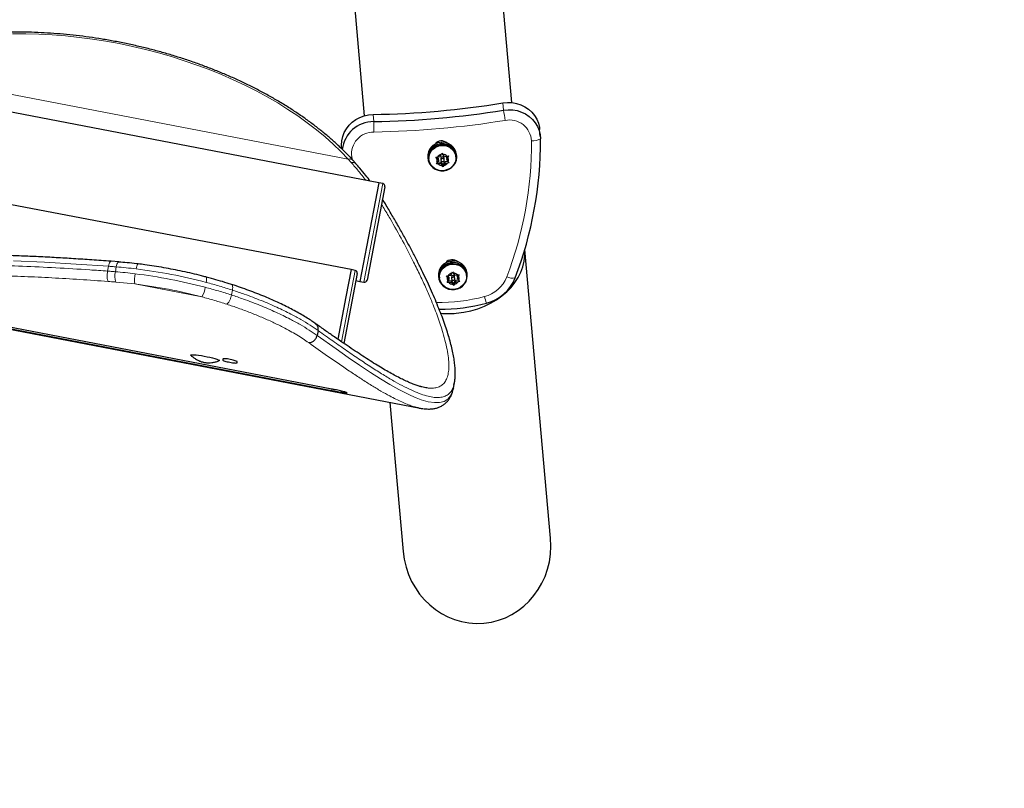
# Model space of a CAD drawing. Units: inches. Extents: x 201 to 942, y -483 to 203.
# Drawn here: x 405 to 428, y -342 to -323 of the extents above; entities that cross this region are included whole.
import ezdxf

# ---------------------------------------------------------------- set-up
doc = ezdxf.new("R2010")
doc.units = ezdxf.units.IN
doc.header["$MEASUREMENT"] = 0
doc.header["$PDSIZE"] = -1
doc.layers.add('CONTOUR', color=7, linetype='Continuous')
doc.layers.add('DIM_IMP_BORDURE', color=7, linetype='Continuous')
doc.styles.add('DIM', font='romans.shx')
doc.dimstyles.new('Implantation (Pied-mètre)', dxfattribs={"dimscale": 96, "dimtxt": 0.09375, "dimasz": 0.125, "dimexe": 0.125, "dimexo": 0.125, "dimgap": 0.03, "dimtad": 1, "dimdec": 3, "dimzin": 0, "dimdsep": 46, "dimlunit": 4, "dimtxsty": 'DIM', "dimblk1": 'OBLIQUE', "dimblk2": 'OBLIQUE', "dimsah": 1, "dimcen": 0.089844, "dimdle": 0.125, "dimclrt": 7, "dimadec": 0, "dimazin": 0, "dimtfac": 1, "dimtdec": 0, "dimtofl": 0, "dimtmove": 0, "dimatfit": 3, "dimldrblk": 'OBLIQUE', "dimfxl": 1, "dimfrac": 2, "dimtolj": 1, "dimtzin": 0, "dimarcsym": 0})

# ---------------------------------------------------------------- blocks, each defined once
blk = doc.blocks.new('_OBLIQUE')
at = {"color": 0, "linetype": 'ByBlock'}
blk.add_line((-0.5, -0.5), (0.5, 0.5), dxfattribs=at)
blk = doc.blocks.new('*D19')
at = {"layer": 'Defpoints', "color": 0}
for p in [(274.738, 23.099), (869.73, -192.367), (869.73, -467.202)]:
    blk.add_point(p, dxfattribs=at)
at = {"layer": 'DIM_IMP_BORDURE', "color": 0, "lineweight": -2}
for p, q in [((274.738, 6.849), (274.738, -483.452)), ((869.73, -208.617), (869.73, -483.452)), ((258.488, -467.202), (885.98, -467.202))]:
    blk.add_line(p, q, dxfattribs=at)
at = {"layer": 'DIM_IMP_BORDURE', "color": 0, "lineweight": -2, "xscale": 16.25, "yscale": 16.25, "zscale": 16.25, "rotation": 180}
blk.add_blockref('_OBLIQUE', (274.738, -467.202), dxfattribs=at)
at = {"layer": 'DIM_IMP_BORDURE', "color": 0, "lineweight": -2, "xscale": 16.25, "yscale": 16.25, "zscale": 16.25}
blk.add_blockref('_OBLIQUE', (869.73, -467.202), dxfattribs=at)
at = {"layer": 'DIM_IMP_BORDURE', "color": 7, "insert": (572.234, -454.035), "char_height": 12.1875, "attachment_point": 5, "style": 'DIM'}
blk.add_mtext('\\A1;49\'-7" [15.113m]', dxfattribs=at)
blk = doc.blocks.new('*D20')
at = {"layer": 'Defpoints', "color": 0}
for p in [(328.541, 131.467), (232.783, -433.317), (629.989, -433.317)]:
    blk.add_point(p, dxfattribs=at)
at = {"layer": 'DIM_IMP_BORDURE', "color": 0, "lineweight": -2}
for p, q in [((232.783, 147.717), (232.783, -449.567)), ((312.291, 131.467), (216.533, 131.467)), ((613.739, -433.317), (216.533, -433.317))]:
    blk.add_line(p, q, dxfattribs=at)
at = {"layer": 'DIM_IMP_BORDURE', "color": 0, "lineweight": -2, "xscale": 16.25, "yscale": 16.25, "zscale": 16.25}
for p, rotation in [((232.783, 131.467), 90), ((232.783, -433.317), 270)]:
    blk.add_blockref('_OBLIQUE', p, dxfattribs=dict(at, rotation=rotation))
at = {"layer": 'DIM_IMP_BORDURE', "color": 7, "insert": (219.616, -150.925), "char_height": 12.1875, "attachment_point": 5, "rotation": 90, "style": 'DIM'}
blk.add_mtext('\\A1;47\'-1" [14.346m]', dxfattribs=at)

msp = doc.modelspace()

# ---------------------------------------------------------------- linework, layer by layer
at = {"layer": 'CONTOUR', "lineweight": 25}
for p, q in [((416.40869, -325.42711), (415.44971, -314.66002)), ((411.96932, -315.03576), (412.92249, -325.73761)), ((413.26576, -327.32427), (396.73719, -324.14228)), ((412.60814, -329.37726), (395.58551, -326.13704)), ((417.08299, -326.23205), (417.06782, -326.06171)), ((414.72079, -326.40469), (414.71757, -326.36862)), ((414.71757, -326.36862), (414.72579, -326.42485)), ((414.72079, -326.40469), (414.72377, -326.42512)), ((414.73544, -326.36658), (414.73865, -326.40265)), ((414.74048, -326.42322), (414.73865, -326.40265)), ((412.38589, -326.47871), (412.38968, -326.52128)), ((414.74236, -326.65667), (414.75814, -326.6215)), ((414.75814, -326.6215), (414.7799, -326.65333)), ((414.81503, -326.70054), (414.7799, -326.65333)), ((412.7234, -326.87027), (412.64934, -326.78868)), ((414.42446, -326.71572), (414.42767, -326.75179)), ((414.44956, -326.74984), (414.45099, -326.76582)), ((414.61694, -326.71521), (414.65475, -326.71481)), ((414.6387, -326.74704), (414.61694, -326.71521)), ((414.63128, -326.8762), (414.6476, -326.84692)), ((414.66909, -326.8758), (414.63128, -326.8762)), ((414.67383, -326.79425), (414.6387, -326.74704)), ((414.64271, -326.71494), (414.67004, -326.75166)), ((414.67383, -326.79425), (414.6476, -326.84692)), ((414.65392, -326.83423), (414.72667, -326.82775)), ((414.71612, -326.70935), (414.65475, -326.71481)), ((414.73046, -326.87034), (414.66909, -326.8758)), ((414.67004, -326.75166), (414.67383, -326.79425)), ((414.71612, -326.70935), (414.74236, -326.65667)), ((414.72667, -326.82775), (414.73046, -326.87034)), ((414.72667, -326.82775), (414.78329, -326.90384)), ((414.73004, -326.74632), (414.73384, -326.7889)), ((414.73046, -326.87034), (414.76559, -326.91755)), ((414.78329, -326.90384), (414.82558, -326.81894)), ((414.82937, -326.86153), (414.80314, -326.9142)), ((414.81165, -326.78197), (414.80786, -326.73939)), ((414.81503, -326.70054), (414.8764, -326.69507)), ((414.82558, -326.81894), (414.89833, -326.81247)), ((414.82558, -326.81894), (414.82937, -326.86153)), ((414.82937, -326.86153), (414.89074, -326.85606)), ((414.86787, -326.73404), (414.88827, -326.69307)), ((414.86787, -326.73404), (414.87166, -326.77663)), ((414.87166, -326.77663), (414.89789, -326.72396)), ((414.87166, -326.77663), (414.90679, -326.82384)), ((414.8764, -326.69507), (414.91368, -326.68878)), ((414.92802, -326.84977), (414.89074, -326.85606)), ((414.91368, -326.68878), (414.89789, -326.72396)), ((414.90679, -326.82384), (414.92802, -326.84977)), ((415.08597, -326.70926), (415.08455, -326.69328)), ((415.10644, -326.69134), (415.10323, -326.65527)), ((414.78682, -326.94348), (414.76559, -326.91755)), ((414.78329, -326.90384), (414.78682, -326.94348)), ((414.80314, -326.9142), (414.78682, -326.94348)), ((413.2658, -327.3241), (412.97403, -328.83968)), ((413.36154, -327.34253), (413.2658, -327.3241)), ((413.4111, -327.41572), (412.98575, -329.62515)), ((412.97403, -328.83968), (412.81679, -329.65644)), ((417.32635, -335.73016), (416.71795, -328.89933)), ((407.11864, -329.19539), (406.93663, -329.18056)), ((414.97088, -329.21265), (414.96767, -329.17658)), ((414.96767, -329.17658), (414.97588, -329.23281)), ((414.97088, -329.21265), (414.97387, -329.23309)), ((414.98553, -329.17454), (414.98875, -329.21061)), ((414.99058, -329.23118), (414.98875, -329.21061)), ((397.00385, -329.33715), (414.24498, -332.65631)), ((412.60814, -329.37726), (412.4857, -330.0205)), ((412.70389, -329.39565), (412.60811, -329.37741)), ((414.99245, -329.46464), (415.00824, -329.42946)), ((415.00824, -329.42946), (415.03, -329.46129)), ((412.7536, -329.46873), (412.43823, -331.12556)), ((412.72137, -329.63807), (412.81679, -329.65644)), ((412.81682, -329.65627), (412.91256, -329.6747)), ((414.67456, -329.52368), (414.67777, -329.55975)), ((414.69966, -329.5578), (414.70108, -329.57378)), ((414.86704, -329.52317), (414.90485, -329.52278)), ((414.8888, -329.555), (414.86704, -329.52317)), ((414.88138, -329.68416), (414.89769, -329.65488)), ((414.92393, -329.60221), (414.8888, -329.555)), ((414.89281, -329.5229), (414.92014, -329.55963)), ((414.92393, -329.60221), (414.89769, -329.65488)), ((414.90401, -329.6422), (414.97676, -329.63572)), ((414.96621, -329.51731), (414.90485, -329.52278)), ((414.98055, -329.6783), (414.91919, -329.68377)), ((414.92014, -329.55963), (414.92393, -329.60221)), ((414.96621, -329.51731), (414.99245, -329.46464)), ((414.97676, -329.63572), (414.98055, -329.6783)), ((414.97676, -329.63572), (415.03339, -329.71181)), ((414.98014, -329.55428), (414.98393, -329.59687)), ((414.98055, -329.6783), (415.01569, -329.72551)), ((415.06513, -329.5085), (415.03, -329.46129)), ((415.03339, -329.71181), (415.07567, -329.62691)), ((415.07947, -329.66949), (415.05323, -329.72216)), ((415.06175, -329.58994), (415.05796, -329.54735)), ((415.06513, -329.5085), (415.1265, -329.50304)), ((415.07567, -329.62691), (415.14842, -329.62043)), ((415.07567, -329.62691), (415.07947, -329.66949)), ((415.07947, -329.66949), (415.14083, -329.66403)), ((415.11796, -329.54201), (415.13837, -329.50103)), ((415.11796, -329.54201), (415.12175, -329.58459)), ((415.12175, -329.58459), (415.14799, -329.53192)), ((415.12175, -329.58459), (415.15689, -329.6318)), ((415.1265, -329.50304), (415.16378, -329.49674)), ((415.17812, -329.65773), (415.14083, -329.66403)), ((415.16378, -329.49674), (415.14799, -329.53192)), ((415.15689, -329.6318), (415.17812, -329.65773)), ((415.33607, -329.51722), (415.33464, -329.50125)), ((415.35653, -329.4993), (415.35332, -329.46323)), ((414.91919, -329.68377), (414.88138, -329.68416)), ((415.03692, -329.75144), (415.01569, -329.72551)), ((415.03339, -329.71181), (415.03692, -329.75144)), ((415.05323, -329.72216), (415.03692, -329.75144)), ((412.4857, -330.0205), (412.29442, -331.02539)), ((403.13914, -330.50309), (412.14566, -332.23697)), ((412.15234, -332.20227), (403.14582, -330.46839)), ((411.82784, -330.81436), (411.80511, -330.93242)), ((408.82275, -331.38177), (408.81931, -331.39983)), ((409.49478, -331.5284), (409.49795, -331.51174)), ((409.57989, -331.49332), (409.57588, -331.51413)), ((409.91343, -331.57911), (409.91744, -331.5583)), ((412.15234, -332.20227), (412.14566, -332.23697)), ((415.02862, -332.17307), (415.01799, -332.22112)), ((415.03067, -332.17663), (415.05424, -332.0542)), ((413.52639, -332.51797), (413.84015, -336.04066))]:
    msp.add_line(p, q, dxfattribs=at)
at = {"layer": 'CONTOUR', "lineweight": 18}
for p, q in [((412.54136, -326.76547), (400.94721, -324.53343)), ((416.216, -325.60381), (416.20083, -325.43348)), ((413.14338, -325.87748), (413.12821, -325.70714)), ((412.54136, -326.76547), (412.61227, -326.84352)), ((412.6253, -326.70952), (412.64099, -326.79905)), ((412.91256, -329.6747), (413.36154, -327.34253)), ((406.87399, -329.29698), (406.85174, -329.41254)), ((407.03509, -329.42734), (407.05734, -329.31178)), ((412.38208, -331.08626), (412.70389, -329.39565)), ((407.04717, -329.67094), (407.49467, -329.71662)), ((409.07922, -330.02167), (407.49467, -329.71662)), ((409.78007, -329.97629), (409.80232, -329.86073))]:
    msp.add_line(p, q, dxfattribs=at)
at = {"layer": 'CONTOUR', "lineweight": 18, "flags": 128}
for points in [[(404.60677, -323.79666), (404.91674, -323.79748), (405.22922, -323.80655), (405.54363, -323.82385), (405.85939, -323.84935), (406.1759, -323.88301), (406.49259, -323.92475), (406.80888, -323.9745), (407.12416, -324.03217), (407.43786, -324.09766), (407.7494, -324.17083), (408.0582, -324.25157), (408.36369, -324.33971), (408.6653, -324.43509), (408.96248, -324.53754), (409.25467, -324.64686), (409.54133, -324.76286), (409.82193, -324.88532), (410.09596, -325.01401), (410.36289, -325.1487), (410.62225, -325.28913), (410.87355, -325.43505), (411.11631, -325.58617), (411.35011, -325.74224), (411.57449, -325.90294), (411.78905, -326.068), (411.99338, -326.2371), (412.18711, -326.40992), (412.36989, -326.58615), (412.54136, -326.76547)], [(412.58087, -326.71524), (412.59303, -326.71396), (412.6253, -326.70952)], [(404.62748, -329.17221), (405.35737, -329.20254), (406.10978, -329.24454), (406.87398, -329.29698), (406.87399, -329.29698), (406.87399, -329.29698)], [(407.05734, -329.31178), (407.06475, -329.2794), (407.07361, -329.25092), (407.08359, -329.22745), (407.09431, -329.20988), (407.10536, -329.19888), (407.11631, -329.19488), (407.11884, -329.19497)], [(407.52543, -329.35984), (407.53242, -329.32733), (407.5401, -329.29868), (407.54816, -329.27498), (407.55631, -329.25716), (407.56423, -329.24589), (407.57161, -329.24161), (407.57309, -329.24162)], [(409.18312, -329.67897), (409.1887, -329.64619), (409.19221, -329.61673), (409.19352, -329.59174), (409.19257, -329.57216), (409.1894, -329.55876), (409.18414, -329.55205), (409.18276, -329.55151)], [(415.01799, -332.22112), (415.01, -332.25721), (414.96241, -332.3608), (414.89535, -332.43969), (414.80895, -332.49304), (414.70349, -332.52082), (414.57868, -332.52347), (414.43342, -332.501), (414.26865, -332.45373), (414.14812, -332.40871), (414.01908, -332.35309), (413.88118, -332.28684), (413.73488, -332.21034), (413.52703, -332.09291), (413.30413, -331.95821), (413.06639, -331.80692), (412.81109, -331.63765), (412.54056, -331.45274), (412.25415, -331.253), (411.80511, -330.93243), (411.80511, -330.93242), (411.80511, -330.93242)]]:
    msp.add_lwpolyline(points, dxfattribs=at)
at = {"layer": 'CONTOUR', "lineweight": 25, "flags": 128}
for points in [[(416.20083, -325.43348), (416.30793, -325.42339), (416.41529, -325.4278), (416.52071, -325.44662), (416.62201, -325.47946), (416.71712, -325.52565), (416.80407, -325.58424), (416.88108, -325.65402), (416.94657, -325.73355), (416.99918, -325.8212), (417.03784, -325.91517), (417.06174, -326.01352), (417.06782, -326.06171)], [(416.20083, -325.43348), (416.30793, -325.42339), (416.41529, -325.4278), (416.52071, -325.44662), (416.62201, -325.47946), (416.71712, -325.52565), (416.80407, -325.58424), (416.88108, -325.65402), (416.94657, -325.73355), (416.99918, -325.8212), (417.03784, -325.91517), (417.06174, -326.01352), (417.06782, -326.06171)], [(412.38589, -326.47871), (412.38336, -326.43021), (412.3895, -326.32918), (412.41094, -326.22986), (412.44724, -326.13429), (412.49764, -326.04443), (412.5611, -325.96214), (412.63634, -325.88911), (412.72178, -325.82684), (412.81569, -325.77661), (412.91612, -325.73946), (413.02101, -325.71614), (413.12821, -325.70714)], [(412.38589, -326.47871), (412.38336, -326.43021), (412.3895, -326.32918), (412.41094, -326.22986), (412.44724, -326.13429), (412.49764, -326.04443), (412.5611, -325.96214), (412.63634, -325.88911), (412.72178, -325.82684), (412.81569, -325.77661), (412.91612, -325.73946), (413.02101, -325.71614), (413.12821, -325.70714)], [(416.216, -325.60381), (416.3231, -325.59372), (416.43046, -325.59814), (416.53588, -325.61696), (416.63718, -325.6498), (416.73229, -325.69599), (416.81924, -325.75458), (416.89626, -325.82435), (416.96174, -325.90389), (417.01435, -325.99154), (417.05301, -326.08551), (417.07691, -326.18386), (417.08558, -326.28457)], [(416.216, -325.60381), (416.3231, -325.59372), (416.43046, -325.59814), (416.53588, -325.61696), (416.63718, -325.6498), (416.73229, -325.69599), (416.81924, -325.75458), (416.89626, -325.82435), (416.96174, -325.90389), (417.01435, -325.99154), (417.05301, -326.08551), (417.07691, -326.18386), (417.08558, -326.28457)], [(414.72079, -326.40469), (414.65221, -326.42119), (414.58857, -326.4506), (414.5326, -326.49166), (414.48671, -326.54259), (414.45286, -326.60122), (414.43252, -326.66502), (414.42655, -326.73125), (414.43522, -326.79706), (414.45815, -326.85963), (414.49435, -326.91627), (414.54228, -326.96453), (414.59986, -327.00236), (414.66463, -327.02812), (414.73381, -327.0407), (414.80441, -327.03957), (414.8734, -327.02477), (414.93783, -326.99694), (414.99491, -326.95728), (415.04221, -326.90748), (415.07768, -326.8497), (415.0998, -326.78641), (415.10762, -326.72033), (415.1008, -326.6543), (415.07964, -326.59117), (415.04505, -326.53364), (414.99851, -326.48418), (414.94202, -326.44493), (414.87801, -326.41757), (414.80924, -326.40327), (414.73865, -326.40265)], [(414.44956, -326.74984), (414.45098, -326.68719), (414.4662, -326.62605), (414.49458, -326.56908), (414.53486, -326.51877), (414.5853, -326.47733), (414.64367, -326.44656), (414.70744, -326.42781), (414.77382, -326.4219), (414.8399, -326.42908), (414.90279, -326.44905), (414.95975, -326.48093), (415.00829, -326.52332), (415.04629, -326.57438), (415.07209, -326.63187), (415.08455, -326.69328)], [(414.45099, -326.76582), (414.4524, -326.70317), (414.46763, -326.64203), (414.496, -326.58505), (414.53629, -326.53475), (414.58672, -326.4933), (414.6451, -326.46253), (414.70887, -326.44378), (414.77524, -326.43787), (414.84132, -326.44506), (414.90421, -326.46503), (414.96118, -326.4969), (415.00972, -326.5393), (415.04772, -326.59036), (415.07351, -326.64785), (415.08597, -326.70926), (415.08456, -326.77191), (415.06933, -326.83306), (415.04096, -326.89003), (415.00067, -326.94033), (414.95024, -326.98178), (414.89186, -327.01255), (414.82809, -327.0313), (414.76172, -327.03721), (414.69564, -327.03002), (414.63275, -327.01005), (414.57578, -326.97818), (414.52724, -326.93578), (414.48924, -326.88472), (414.46345, -326.82723), (414.45099, -326.76582)], [(414.81165, -326.78197), (414.80745, -326.76825), (414.79796, -326.75713), (414.78463, -326.75033), (414.76949, -326.74888), (414.75485, -326.75299), (414.74293, -326.76204), (414.73555, -326.77465), (414.73384, -326.7889), (414.73805, -326.80263), (414.74754, -326.81374), (414.76086, -326.82054), (414.776, -326.822), (414.79064, -326.81789), (414.80256, -326.80884), (414.80994, -326.79623), (414.81165, -326.78197)], [(414.97088, -329.21265), (414.90231, -329.22915), (414.83866, -329.25856), (414.78269, -329.29962), (414.7368, -329.35055), (414.70295, -329.40918), (414.68261, -329.47298), (414.67665, -329.53921), (414.68531, -329.60503), (414.70824, -329.66759), (414.74445, -329.72423), (414.79237, -329.7725), (414.84996, -329.81032), (414.91473, -329.83608), (414.9839, -329.84866), (415.0545, -329.84753), (415.1235, -329.83273), (415.18792, -329.8049), (415.24501, -329.76524), (415.2923, -329.71544), (415.32777, -329.65766), (415.34989, -329.59437), (415.35771, -329.52829), (415.35089, -329.46227), (415.32974, -329.39913), (415.29514, -329.3416), (415.2486, -329.29215), (415.19212, -329.25289), (415.12811, -329.22553), (415.05933, -329.21123), (414.98875, -329.21061)], [(414.69966, -329.5578), (414.70107, -329.49516), (414.7163, -329.43401), (414.74468, -329.37704), (414.78496, -329.32673), (414.83539, -329.28529), (414.89377, -329.25452), (414.95754, -329.23577), (415.02391, -329.22986), (415.08999, -329.23704), (415.15289, -329.25701), (415.20985, -329.28889), (415.25839, -329.33128), (415.29639, -329.38234), (415.32218, -329.43984), (415.33464, -329.50125)], [(414.70108, -329.57378), (414.70249, -329.51113), (414.71772, -329.44999), (414.7461, -329.39302), (414.78638, -329.34271), (414.83682, -329.30127), (414.89519, -329.2705), (414.95896, -329.25175), (415.02533, -329.24584), (415.09141, -329.25302), (415.15431, -329.27299), (415.21127, -329.30487), (415.25981, -329.34726), (415.29781, -329.39832), (415.3236, -329.45581), (415.33607, -329.51722), (415.33465, -329.57987), (415.31943, -329.64102), (415.29105, -329.69799), (415.25077, -329.7483), (415.20033, -329.78974), (415.14196, -329.82051), (415.07819, -329.83926), (415.01181, -329.84517), (414.94574, -329.83798), (414.88284, -329.81802), (414.82588, -329.78614), (414.77734, -329.74374), (414.73934, -329.69268), (414.71354, -329.63519), (414.70108, -329.57378)], [(415.06175, -329.58994), (415.05754, -329.57621), (415.04805, -329.5651), (415.03472, -329.5583), (415.01958, -329.55684), (415.00494, -329.56095), (414.99303, -329.57), (414.98565, -329.58261), (414.98393, -329.59687), (414.98814, -329.61059), (414.99763, -329.6217), (415.01096, -329.62851), (415.0261, -329.62996), (415.04074, -329.62585), (415.05266, -329.6168), (415.06003, -329.60419), (415.06175, -329.58994)], [(408.82293, -331.40669), (408.82144, -331.40518), (408.82056, -331.39754), (408.83347, -331.39263), (408.85962, -331.39065), (408.89794, -331.39167), (408.94687, -331.39566), (409.00441, -331.40245), (409.0682, -331.41177), (409.13562, -331.42323), (409.20392, -331.43636), (409.27031, -331.45063), (409.33205, -331.46545), (409.38663, -331.48022), (409.43181, -331.49433), (409.46574, -331.5072), (409.48704, -331.51831), (409.49482, -331.5272), (409.48881, -331.53349)]]:
    msp.add_lwpolyline(points, dxfattribs=at)
at = {"layer": 'CONTOUR', "lineweight": 25}
for centre, radius, start, end in [((412.78169, -304.43073), 21.27923, 270.93305, 279.246339), ((412.79687, -304.60107), 21.27923, 270.93305, 279.246339), ((413.13804, -326.61957), 0.74211, 89.587915, 173.487088), ((413.13804, -326.61957), 0.74211, 89.587948, 173.485543), ((414.7525, -326.69542), 0.32866, 96.099365, 183.54154), ((414.7498, -326.52785), 0.19454, 48.07724, 142.102149), ((414.77525, -326.69448), 0.33031, 6.818132, 96.922899), ((408.13422, -326.3604), 8.95168, 338.958836, 0.485347), ((414.77547, -326.79599), 0.14273, 44.996806, 88.220107), ((414.75708, -326.78683), 0.12488, 161.419062, 208.760328), ((414.77193, -326.79631), 0.14273, 101.959283, 145.182583), ((414.77002, -326.77488), 0.14273, 224.996806, 268.220107), ((414.76913, -326.7448), 0.03911, 7.957184, 182.222205), ((414.77356, -326.77457), 0.14273, 281.959283, 325.182583), ((414.78842, -326.78404), 0.12488, 341.419062, 28.760328), ((413.34972, -327.4039), 0.0625, 349.103062, 79.103062), ((415.00259, -329.50338), 0.32866, 96.099365, 183.54154), ((414.9999, -329.33582), 0.19454, 48.077238, 142.10215), ((415.02535, -329.50244), 0.33031, 6.818132, 96.922899), ((412.6922, -329.45704), 0.0625, 349.222827, 79.222827), ((412.92438, -329.61333), 0.0625, 259.103062, 349.103062), ((415.00717, -329.5948), 0.12488, 161.419062, 208.760328), ((415.02203, -329.60427), 0.14273, 101.959283, 145.182583), ((415.01922, -329.55277), 0.03911, 7.957184, 182.222205), ((415.02556, -329.60396), 0.14273, 44.996806, 88.220107), ((415.02365, -329.58253), 0.14273, 281.959283, 325.182583), ((415.03851, -329.59201), 0.12488, 341.419062, 28.760328), ((415.56758, -329.20696), 0.99201, 284.435796, 338.259987), ((415.02012, -329.58284), 0.14273, 224.996806, 268.220107), ((414.70819, -326.06137), 4.25279, 269.733618, 285.083459)]:
    msp.add_arc(centre, radius, start, end, dxfattribs=at)
at = {"layer": 'CONTOUR', "lineweight": 18}
for centre, radius, start, end in [((424.45653, -324.42635), 8.32422, 188.131773, 189.826178), ((404.82447, -326.17491), 8.32422, 0.353211, 2.047617), ((412.79827, -304.61686), 21.50959, 270.93305, 279.246339), ((416.35535, -326.35521), 0.51817, 2.655483, 101.232306), ((413.13901, -326.64167), 0.51817, 88.947084, 187.523907), ((408.11903, -326.40604), 8.75426, 338.95435, 0.489834), ((416.88649, -325.88483), 0.44658, 268.265409, 296.474984), ((412.57671, -326.86705), 0.10756, 47.137983, 109.184826), ((407.43516, -329.52959), 0.41293, 165.662956, 200.017257), ((406.00155, -341.74044), 12.47402, 75.223155, 82.982969), ((408.10218, -329.61731), 0.61557, 166.671362, 189.284258), ((405.97931, -341.85599), 12.47402, 75.223155, 82.982969), ((415.56739, -329.26192), 0.77723, 284.435796, 338.259987), ((416.43445, -329.19455), 0.38374, 247.779589, 278.175411), ((406.03802, -341.55101), 11.9237, 75.223155, 82.982969), ((408.552, -329.70391), 0.61557, 328.921867, 351.534762), ((414.71444, -326.13128), 4.02192, 268.688965, 285.084889), ((416.6503, -329.78838), 0.91748, 194.27494, 204.417414)]:
    msp.add_arc(centre, radius, start, end, dxfattribs=at)
at = {"layer": 'CONTOUR', "lineweight": 25}
for centre, major_axis, ratio, start_param, end_param in [((414.97426, -329.04796), (1.7431, 0.15525), 0.78020601, 4.71238898, 6.27827823), ((414.97426, -329.04796), (1.7431, 0.15525), 0.78020601, 4.71238898, 6.27827823), ((414.97426, -329.04796), (1.7431, 0.15525), 0.78020601, 4.50097075, 4.71238898), ((414.97426, -329.04796), (1.7431, 0.15525), 0.78020601, 4.50180364, 4.71238898), ((415.58325, -335.88541), (-0.16522, 1.85497), 0.93969262, 1.57079633, 4.71238898)]:
    msp.add_ellipse(centre, major_axis=major_axis, ratio=ratio, start_param=start_param, end_param=end_param, dxfattribs=at)
for points, knots in [([(412.65063, -326.78904), (412.62185, -326.75804), (412.53859, -326.66839), (412.39292, -326.52231), (412.21058, -326.35205), (412.01836, -326.1853), (411.81678, -326.02227), (411.60613, -325.86322), (411.38678, -325.7084), (411.1591, -325.55805), (410.92346, -325.4124), (410.68025, -325.27166), (410.42987, -325.13606), (410.17273, -325.00581), (409.90925, -324.8811), (409.63985, -324.76212), (409.36498, -324.64906), (409.08508, -324.54209), (408.80059, -324.44138), (408.51199, -324.34708), (408.21973, -324.25934), (407.92428, -324.1783), (407.62612, -324.10409), (407.32573, -324.03682), (407.02359, -323.9766), (406.72019, -323.92353), (406.41602, -323.87768), (406.11156, -323.83915), (405.8073, -323.80799), (405.50374, -323.78425), (405.20135, -323.76797), (404.90063, -323.7592), (404.60206, -323.75794), (404.30611, -323.76421), (404.01326, -323.778), (403.72398, -323.7993), (403.43872, -323.82809), (403.15796, -323.86434), (402.88214, -323.90799), (402.61172, -323.95901), (402.34708, -324.01728), (402.08881, -324.08287), (401.86665, -324.14663), (401.73241, -324.19011), (401.67979, -324.20715)], [0, 0, 0, 0, 0.01284991, 0.03717387, 0.06149957, 0.08582675, 0.11015246, 0.13447502, 0.15879322, 0.18310626, 0.20741365, 0.23171517, 0.25601078, 0.28030063, 0.30458494, 0.32886407, 0.35313842, 0.37740845, 0.40167464, 0.42593752, 0.45019763, 0.47445551, 0.49871172, 0.52296684, 0.54722142, 0.57147604, 0.59573114, 0.61998723, 0.6442449, 0.66850472, 0.69276726, 0.71703309, 0.74130277, 0.76557686, 0.78985587, 0.81414031, 0.83843064, 0.86272727, 0.88703053, 0.91134065, 0.93565771, 0.95998165, 0.98431215, 1, 1, 1, 1]), ([(413.0621, -327.28506), (413.02727, -327.23908), (412.94903, -327.13584), (412.83373, -326.99795), (412.75486, -326.90651), (412.72481, -326.87167)], [0, 0, 0, 0, 0.33194007, 0.74545091, 1, 1, 1, 1]), ([(415.06463, -331.97405), (415.06627, -331.96194), (415.07281, -331.91376), (415.07439, -331.82181), (415.06978, -331.69691), (415.05546, -331.56224), (415.03261, -331.4192), (415.00129, -331.26807), (414.96177, -331.10905), (414.91421, -330.94216), (414.85871, -330.76747), (414.79535, -330.58508), (414.72421, -330.39508), (414.64538, -330.19764), (414.55888, -329.9929), (414.46421, -329.77963), (414.36163, -329.55811), (414.25066, -329.32829), (414.132, -329.09215), (414.00543, -328.84977), (413.87073, -328.60128), (413.72815, -328.34736), (413.57638, -328.08718), (413.45075, -327.87681), (413.37619, -327.74939), (413.35412, -327.71167)], [0, 0, 0, 0, 0.01533679, 0.06105774, 0.10783333, 0.1549588, 0.20198874, 0.24880472, 0.29538903, 0.34175326, 0.38791428, 0.43388578, 0.47967614, 0.52528861, 0.57072225, 0.61595964, 0.66208785, 0.70795435, 0.75370041, 0.79934308, 0.84489973, 0.89038828, 0.93582721, 0.98100501, 1, 1, 1, 1]), ([(406.93639, -329.1803), (406.91427, -329.17864), (406.74268, -329.16579), (406.42774, -329.14352), (406.00043, -329.11573), (405.58003, -329.09117), (405.16913, -329.07007), (404.76688, -329.05264), (404.37868, -329.03881), (403.99439, -329.02735), (403.60938, -329.01809), (403.22724, -329.01092), (402.85221, -329.00566), (402.4855, -329.00208), (402.12753, -328.99991), (401.77822, -328.99885), (401.4373, -328.99861), (401.10495, -328.99891), (400.78151, -328.99946), (400.46731, -328.99997), (400.16266, -329.00018), (399.86786, -328.99979), (399.58318, -328.99854), (399.30889, -328.99616), (399.04512, -328.99241), (398.79334, -328.98702), (398.55303, -328.97967), (398.32351, -328.97035), (398.10531, -328.95846), (397.95726, -328.94916), (397.88521, -328.943), (397.87882, -328.94246)], [0, 0, 0, 0, 0.005865683, 0.045501653, 0.083970974, 0.120520618, 0.159301879, 0.19634013, 0.23190195, 0.268283146, 0.305636424, 0.343022927, 0.380337651, 0.417497377, 0.454421083, 0.491238953, 0.527998032, 0.564689929, 0.60130614, 0.637838192, 0.6742778, 0.710617009, 0.746848309, 0.782964729, 0.818959894, 0.854847673, 0.89016324, 0.925641537, 0.961129706, 0.99655376, 1, 1, 1, 1]), ([(407.57313, -329.24405), (407.55967, -329.24232), (407.47161, -329.23096), (407.31949, -329.21487), (407.1825, -329.20286), (407.11854, -329.19725)], [0, 0, 0, 0, 0.08772396, 0.57404941, 1, 1, 1, 1]), ([(409.18275, -329.5515), (409.14461, -329.54155), (409.03404, -329.51268), (408.84879, -329.46774), (408.62684, -329.41809), (408.40333, -329.37252), (408.17898, -329.33109), (407.95445, -329.29403), (407.75227, -329.26432), (407.62554, -329.24826), (407.5731, -329.24162)], [0, 0, 0, 0, 0.0728102, 0.2111091, 0.34938622, 0.48764128, 0.6258889, 0.76414151, 0.90241074, 1, 1, 1, 1]), ([(409.7837, -329.72859), (409.76517, -329.72247), (409.67886, -329.69396), (409.51976, -329.64599), (409.3377, -329.59315), (409.2239, -329.56318), (409.18236, -329.55224)], [0, 0, 0, 0, 0.09595913, 0.44695783, 0.7981042, 1, 1, 1, 1]), ([(411.77084, -330.65469), (411.76509, -330.65082), (411.72739, -330.62544), (411.65427, -330.5756), (411.53897, -330.5025), (411.40986, -330.42567), (411.26668, -330.34592), (411.11531, -330.26678), (410.95631, -330.18865), (410.78936, -330.11146), (410.61458, -330.0353), (410.43167, -329.96025), (410.24169, -329.88686), (410.04495, -329.81547), (409.89137, -329.76296), (409.80407, -329.73405), (409.785, -329.72774)], [0, 0, 0, 0, 0.0129508, 0.08483185, 0.15865655, 0.24156567, 0.32402533, 0.40596375, 0.48730927, 0.56788633, 0.64949433, 0.73109253, 0.81285166, 0.89492188, 0.97704766, 1, 1, 1, 1]), ([(411.82784, -330.81437), (411.8297, -330.79126), (411.83342, -330.74505), (411.81041, -330.68764), (411.78148, -330.66626), (411.76896, -330.65701)], [0, 0, 0, 0, 0.3619132, 0.72382641, 1, 1, 1, 1]), ([(414.25929, -332.14428), (414.23089, -332.13618), (414.17339, -332.11978), (414.07558, -332.08448), (413.96875, -332.04074), (413.8527, -331.9878), (413.72785, -331.92578), (413.59436, -331.85465), (413.45282, -331.77463), (413.30235, -331.68543), (413.14321, -331.58736), (412.97469, -331.48008), (412.79787, -331.36447), (412.61262, -331.24066), (412.4188, -331.10888), (412.2164, -330.96907), (412.00041, -330.81922), (411.85326, -330.71269), (411.77721, -330.65764)], [0, 0, 0, 0, 0.058292938, 0.117977536, 0.178234086, 0.239019742, 0.300260026, 0.361869958, 0.423764313, 0.485366913, 0.548469433, 0.611724365, 0.675157, 0.738792943, 0.802660996, 0.866792907, 0.931164559, 1, 1, 1, 1]), ([(408.82411, -331.40754), (408.82498, -331.40843), (408.84173, -331.42548), (408.87772, -331.45327), (408.93017, -331.48961), (408.98195, -331.51823), (409.02085, -331.53597), (409.04214, -331.54422), (409.04679, -331.54603)], [0, 0, 0, 0, 0.0141523, 0.27148969, 0.5140482, 0.73925573, 0.94300017, 1, 1, 1, 1]), ([(409.04679, -331.54603), (409.06267, -331.55165), (409.08814, -331.56068), (409.12123, -331.56927), (409.15524, -331.57584), (409.19296, -331.5798), (409.24981, -331.58176), (409.32057, -331.57768), (409.40004, -331.56244), (409.45576, -331.54732), (409.48143, -331.53606), (409.48371, -331.53505)], [0, 0, 0, 0, 0.1128343, 0.18093493, 0.23696804, 0.34042538, 0.44411988, 0.61699392, 0.81306116, 0.98339459, 1, 1, 1, 1]), ([(409.57588, -331.51413), (409.57773, -331.5175), (409.58142, -331.52425), (409.61939, -331.539), (409.67366, -331.5546), (409.74038, -331.569), (409.80763, -331.58038), (409.86349, -331.58605), (409.9038, -331.58636), (409.91017, -331.58157), (409.91343, -331.57911)], [0, 0, 0, 0, 0.12485079, 0.25001515, 0.3751602, 0.50016549, 0.62510651, 0.75038658, 0.87199299, 1, 1, 1, 1]), ([(409.91744, -331.5583), (409.91563, -331.55478), (409.91199, -331.54771), (409.87417, -331.5322), (409.82002, -331.51595), (409.75334, -331.50133), (409.68606, -331.49017), (409.63007, -331.48514), (409.58962, -331.48559), (409.58319, -331.4907), (409.57989, -331.49332)], [0, 0, 0, 0, 0.12485079, 0.25001515, 0.3751602, 0.50016549, 0.62510651, 0.75038658, 0.87199299, 1, 1, 1, 1]), ([(415.04133, -332.09761), (415.04743, -332.07924), (415.05802, -332.04735), (415.06058, -332.00514), (415.06167, -331.98724)], [0, 0, 0, 0, 0.57590907, 1, 1, 1, 1]), ([(412.14566, -332.23697), (412.17187, -332.24193), (412.2209, -332.25122), (412.29113, -332.26402), (412.3534, -332.27479), (412.40937, -332.28383), (412.45615, -332.29063), (412.49103, -332.29468), (412.51195, -332.29562), (412.51885, -332.2935), (412.51329, -332.28878), (412.49361, -332.28131), (412.45989, -332.27129), (412.41394, -332.25921), (412.35896, -332.24581), (412.29603, -332.2316), (412.22641, -332.21684), (412.17745, -332.20721), (412.15234, -332.20227)], [0, 0, 0, 0, 0.06784374, 0.12696209, 0.1873126, 0.24958886, 0.31327991, 0.37455289, 0.43591262, 0.49985374, 0.56376542, 0.62511346, 0.68639606, 0.75011913, 0.81262705, 0.8734615, 0.93511871, 1, 1, 1, 1]), ([(414.40672, -332.17469), (414.36808, -332.17015), (414.31865, -332.16434), (414.2591, -332.14592), (414.24609, -332.1419)], [0, 0, 0, 0, 0.78167985, 1, 1, 1, 1]), ([(414.32988, -332.66699), (414.36652, -332.67032), (414.43458, -332.67651), (414.5283, -332.67156), (414.61151, -332.65746), (414.69011, -332.63286), (414.76349, -332.59723), (414.83034, -332.55012), (414.88767, -332.49409), (414.93596, -332.42999), (414.97517, -332.35758), (415.00192, -332.29231), (415.01243, -332.24914), (415.01598, -332.23455)], [0, 0, 0, 0, 0.11743614, 0.21815319, 0.31262104, 0.4019388, 0.49667156, 0.58733132, 0.67619381, 0.76518236, 0.85625443, 0.95141522, 1, 1, 1, 1]), ([(414.15059, -332.63189), (414.17312, -332.63869), (414.23413, -332.65709), (414.28462, -332.66214), (414.31646, -332.66532)], [0, 0, 0, 0, 0.36922913, 1, 1, 1, 1])]:
    msp.add_open_spline(points, degree=3, knots=knots, dxfattribs=at)
at = {"layer": 'CONTOUR', "lineweight": 18}
for points, knots in [([(412.61228, -326.84352), (412.62486, -326.84166), (412.64939, -326.83804), (412.6812, -326.84313), (412.70706, -326.85395), (412.71915, -326.86587), (412.72492, -326.87157)], [0, 0, 0, 0, 0.27217865, 0.53082628, 0.77593483, 1, 1, 1, 1]), ([(412.61228, -326.84352), (412.67065, -326.91052), (412.79298, -327.05094), (412.8988, -327.19103), (412.95413, -327.26427)], [0, 0, 0, 0, 0.477153871, 1, 1, 1, 1]), ([(413.33031, -327.83536), (413.34306, -327.85636), (413.41239, -327.97054), (413.58585, -328.26279), (413.8325, -328.70324), (414.06533, -329.14798), (414.24648, -329.51834), (414.38648, -329.82235), (414.49956, -330.08563), (414.5902, -330.31198), (414.66253, -330.50549), (414.72603, -330.68958), (414.78923, -330.89109), (414.84663, -331.10337), (414.89179, -331.31897), (414.91762, -331.51184), (414.92399, -331.68102), (414.91101, -331.82578), (414.87895, -331.94639), (414.82791, -332.04283), (414.75787, -332.11453), (414.66951, -332.1621), (414.56041, -332.18315), (414.47243, -332.18676), (414.41495, -332.1762), (414.40672, -332.17469)], [0, 0, 0, 0, 0.007578039, 0.041200067, 0.108492017, 0.175782841, 0.221173103, 0.266578525, 0.311968162, 0.345556334, 0.379144478, 0.41283692, 0.446529358, 0.49593264, 0.545335724, 0.595083492, 0.644831206, 0.694232331, 0.743633549, 0.793379716, 0.843125851, 0.892534197, 0.941942546, 0.991694445, 1, 1, 1, 1]), ([(406.85174, -329.41254), (406.85174, -329.41254), (406.7106, -329.4022), (406.29928, -329.37257), (405.62516, -329.33162), (404.83931, -329.29603), (404.06487, -329.27132), (403.30507, -329.25639), (402.56298, -329.24937), (401.85496, -329.24842), (401.18302, -329.25145), (400.54806, -329.25616), (399.9393, -329.26042), (399.36017, -329.26198), (398.81391, -329.25867), (398.34501, -329.24909), (397.94557, -329.23319), (397.60662, -329.21204), (397.29269, -329.18319), (397.00547, -329.14554), (396.74639, -329.09826), (396.53828, -329.04599), (396.37279, -328.99113), (396.23448, -328.93301), (396.10888, -328.86425), (396.00086, -328.78279), (395.91931, -328.69842), (395.8856, -328.63677), (395.87036, -328.60891)], [0, 0, 0, 0, 0.00000013, 0.02433457, 0.07103494, 0.11776917, 0.16446998, 0.21242854, 0.260423, 0.30838041, 0.35490481, 0.4014639, 0.4479883, 0.49583993, 0.54373027, 0.5915793, 0.62895661, 0.66635344, 0.70373018, 0.741861, 0.78001384, 0.81814389, 0.84608874, 0.87406931, 0.90687838, 0.93968724, 0.97273704, 1, 1, 1, 1]), ([(406.87399, -329.29698), (406.87911, -329.27528), (406.88936, -329.23187), (406.91125, -329.19274), (406.92806, -329.17575), (406.9356, -329.18098), (406.93625, -329.18143)], [0, 0, 0, 0, 0.32320027, 0.64640055, 0.96960082, 1, 1, 1, 1]), ([(397.50989, -329.40796), (397.54079, -329.41172), (397.68895, -329.42976), (397.99421, -329.45061), (398.431, -329.472), (398.91688, -329.48381), (399.44794, -329.48923), (400.01691, -329.48986), (400.62061, -329.48787), (401.25619, -329.48534), (401.93784, -329.48432), (402.6665, -329.48732), (403.44156, -329.49712), (404.18274, -329.51425), (404.88212, -329.53919), (405.53302, -329.5702), (406.19419, -329.60842), (406.64207, -329.64044), (406.86592, -329.65644)], [0, 0, 0, 0, 0.01726218, 0.08276218, 0.14810561, 0.21596883, 0.2840414, 0.35222746, 0.42042085, 0.48851037, 0.55638493, 0.62914254, 0.70196268, 0.77472184, 0.83100556, 0.88734319, 0.94369582, 1, 1, 1, 1]), ([(407.03509, -329.42734), (407.00123, -329.42456), (406.94005, -329.41954), (406.87901, -329.4147), (406.85174, -329.41254)], [0, 0, 0, 0, 0.553305035, 1, 1, 1, 1]), ([(406.87399, -329.29698), (406.90105, -329.29912), (406.96208, -329.30396), (407.02327, -329.30899), (407.05734, -329.31178)], [0, 0, 0, 0, 0.44329478, 1, 1, 1, 1]), ([(407.50319, -329.4754), (407.42464, -329.46617), (407.2673, -329.44767), (407.11258, -329.43412), (407.03509, -329.42734)], [0, 0, 0, 0, 0.49918581, 1, 1, 1, 1]), ([(407.05734, -329.31178), (407.13457, -329.31854), (407.28929, -329.33209), (407.44663, -329.35058), (407.52543, -329.35984)], [0, 0, 0, 0, 0.499185776, 1, 1, 1, 1]), ([(406.86592, -329.65644), (406.89287, -329.65856), (406.95321, -329.6633), (407.0137, -329.66822), (407.04717, -329.67094)], [0, 0, 0, 0, 0.44670099, 1, 1, 1, 1]), ([(409.18312, -329.67897), (409.28815, -329.7075), (409.49888, -329.76475), (409.70096, -329.82867), (409.80232, -329.86073)], [0, 0, 0, 0, 0.49845021, 1, 1, 1, 1]), ([(409.78007, -329.97629), (409.67935, -329.94443), (409.47728, -329.8805), (409.26656, -329.82324), (409.16087, -329.79453)], [0, 0, 0, 0, 0.49845009, 1, 1, 1, 1]), ([(409.80232, -329.86073), (409.80551, -329.83863), (409.81189, -329.79443), (409.80471, -329.7497), (409.79448, -329.72729), (409.78516, -329.72889), (409.78467, -329.72897)], [0, 0, 0, 0, 0.32726416, 0.65452877, 0.98179383, 1, 1, 1, 1]), ([(409.80232, -329.86074), (409.80232, -329.86074), (409.89678, -329.89165), (410.12967, -329.97111), (410.4847, -330.10614), (410.85488, -330.26531), (411.16931, -330.41747), (411.42884, -330.55925), (411.6418, -330.68861), (411.76823, -330.77294), (411.82784, -330.81435), (411.82784, -330.81435)], [0, 0, 0, 0, 0.000000821, 0.109788945, 0.274828608, 0.440385644, 0.605413399, 0.736789476, 0.868475688, 0.999999179, 1, 1, 1, 1]), ([(409.07922, -330.02167), (409.17953, -330.04898), (409.38077, -330.10376), (409.57368, -330.16492), (409.67043, -330.1956)], [0, 0, 0, 0, 0.49843494, 1, 1, 1, 1]), ([(409.67043, -330.1956), (409.67655, -330.1912), (409.68851, -330.18259), (409.70725, -330.15936), (409.72484, -330.13146), (409.74525, -330.09115), (409.7662, -330.03746), (409.77563, -329.99585), (409.78007, -329.9763)], [0, 0, 0, 0, 0.14891613, 0.291069, 0.42645446, 0.55506859, 0.79094076, 1, 1, 1, 1]), ([(411.80511, -330.93241), (411.80511, -330.93241), (411.74574, -330.89102), (411.61983, -330.80671), (411.40776, -330.67738), (411.14917, -330.53556), (410.83568, -330.38325), (410.46634, -330.22383), (410.11038, -330.08794), (409.8761, -330.00778), (409.78007, -329.9763), (409.78007, -329.9763)], [0, 0, 0, 0, 0.00000082, 0.1312385, 0.26263645, 0.39372668, 0.5584817, 0.72376382, 0.88852706, 0.99999918, 1, 1, 1, 1]), ([(409.67043, -330.1956), (409.76159, -330.22609), (409.95242, -330.28991), (410.22843, -330.39327), (410.50096, -330.50445), (410.7584, -330.61986), (410.98129, -330.72931), (411.17008, -330.83029), (411.33058, -330.92254), (411.47616, -331.01442), (411.56332, -331.0744), (411.60692, -331.1044)], [0, 0, 0, 0, 0.11145203, 0.23332958, 0.35520353, 0.48062299, 0.60604225, 0.70365341, 0.80126641, 0.9006065, 1, 1, 1, 1]), ([(411.82784, -330.81437), (411.82784, -330.81437), (411.94665, -330.90069), (412.18002, -331.06781), (412.51402, -331.30067), (412.82949, -331.51534), (413.1245, -331.71008), (413.4008, -331.88365), (413.65115, -332.031), (413.87703, -332.1527), (414.08043, -332.25004), (414.26567, -332.32461), (414.432, -332.37559), (414.57891, -332.40238), (414.70682, -332.40489), (414.81569, -332.38245), (414.90557, -332.33533), (414.97523, -332.26201), (415.021, -332.18347), (415.03611, -332.11963), (415.04133, -332.09761)], [0, 0, 0, 0, 0.00000019, 0.06210528, 0.12422705, 0.1863206, 0.24930315, 0.31231243, 0.37529378, 0.43448765, 0.49368128, 0.55326009, 0.61283857, 0.67203753, 0.73123633, 0.79084543, 0.85045452, 0.90964827, 0.96884206, 1, 1, 1, 1]), ([(411.60697, -331.1044), (411.75802, -331.21237), (412.01, -331.39248), (412.33754, -331.61923), (412.60327, -331.8003), (412.85524, -331.96658), (413.09361, -332.11746), (413.31761, -332.25202), (413.55987, -332.38782), (413.76435, -332.48979), (413.93513, -332.56208), (414.05185, -332.6062), (414.11908, -332.62369), (414.15059, -332.63189)], [0, 0, 0, 0, 0.13369007, 0.22300477, 0.31234871, 0.40166666, 0.49199056, 0.58234277, 0.67266569, 0.80652664, 0.87365714, 0.94078752, 1, 1, 1, 1])]:
    msp.add_open_spline(points, degree=3, knots=knots, dxfattribs=at)
msp.add_open_spline([(406.86592, -329.65644), (406.86013, -329.64472), (406.84856, -329.62127), (406.8405, -329.5579), (406.84059, -329.48412), (406.84802, -329.4364), (406.85174, -329.41254)], degree=3, dxfattribs=at)
at = {"layer": 'CONTOUR', "lineweight": 25}
msp.add_open_spline([(411.60697, -331.1044), (411.62899, -331.10246), (411.67304, -331.09859), (411.73518, -331.05936), (411.78438, -331.00195), (411.7982, -330.9556), (411.80511, -330.93242)], degree=3, dxfattribs=at)

# ---------------------------------------------------------------- dimensions: what is measured, and where the dimension line sits
at = {"layer": 'DIM_IMP_BORDURE'}
dim = msp.add_linear_dim(base=(232.7832, -433.31732), p1=(328.54051, 131.46714), p2=(629.98855, -433.31732), angle=90, dimstyle='Implantation (Pied-mètre)', override={"dimscale": 130, "dimdec": 0}, dxfattribs=at)
dim.commit()
dim.dimension.update_dxf_attribs({"geometry": '*D20', "text_midpoint": (232.7832, -150.92509), "dimtype": 160})
dim = msp.add_linear_dim(base=(869.7302, -467.20215), p1=(274.73849, 23.09937), p2=(869.7302, -192.36657), dimstyle='Implantation (Pied-mètre)', override={"dimscale": 130, "dimdec": 0}, dxfattribs=at)
dim.commit()
dim.dimension.update_dxf_attribs({"geometry": '*D19', "text_midpoint": (572.23435, -467.20215), "dimtype": 160})

doc.saveas('drawing.dxf')
